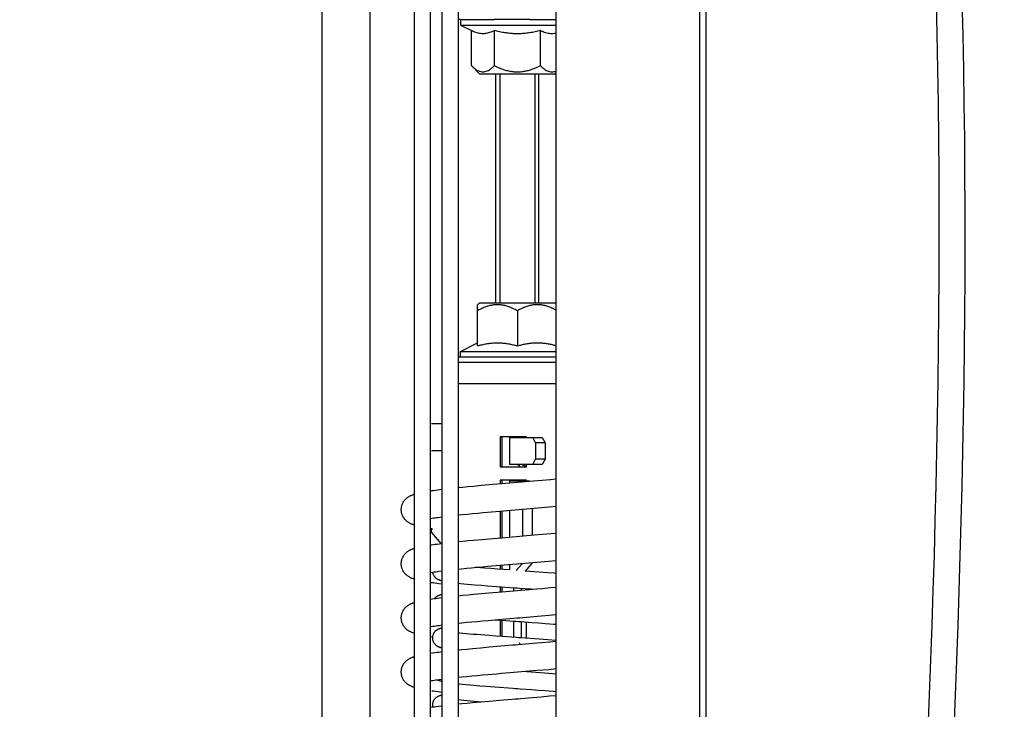
# Model space of a CAD drawing. Extents: x 25509 to 3099027, y 27035 to 44178.
# Drawn here: x 30644 to 30826, y 38600 to 38727 of the extents above; entities that cross this region are included whole.
import ezdxf

# ---------------------------------------------------------------- set-up
doc = ezdxf.new("R2010")
doc.units = 0
doc.header["$LTSCALE"] = 30.734
doc.header["$MEASUREMENT"] = 0
doc.layers.get('0').update_dxf_attribs({"linetype": 'CONTINUOUS'})

msp = doc.modelspace()

# ---------------------------------------------------------------- linework, layer by layer
at = {"color": 7, "linetype": 'Continuous'}
for p, q in [((30769.37, 38575.6), (30769.37, 38965.71)), ((30742.83, 38555.48), (30742.83, 38965.15)), ((30742.83, 38555.48), (30742.83, 38965.15)), ((30699.57, 38520.62), (30699.57, 38962.16)), ((30699.57, 38520.62), (30699.57, 38932.73)), ((30708.41, 38926.44), (30708.41, 38519.07)), ((30708.41, 38926.44), (30708.41, 38519.07)), ((30716.58, 38926.44), (30716.58, 38511.79)), ((30719.58, 38926.44), (30719.58, 38511.79)), ((30721.77, 38517.71), (30721.77, 38926.44)), ((30724.77, 38576.78), (30724.77, 38926.44)), ((30770.57, 38576.15), (30770.57, 38912.59)), ((30725.16, 38727.47), (30724.77, 38727.47)), ((30725.16, 38727.47), (30731.38, 38727.47)), ((30725.16, 38727.47), (30725.16, 38726.47)), ((30737.94, 38727.47), (30731.38, 38727.47)), ((30737.94, 38727.47), (30742.83, 38727.47)), ((30725.16, 38726.47), (30742.83, 38726.47)), ((30725.16, 38726.47), (30727.16, 38725.44)), ((30727.16, 38718.97), (30727.16, 38725.44)), ((30731.41, 38718.97), (30731.41, 38725.44)), ((30739.91, 38718.97), (30739.91, 38725.44)), ((30728.66, 38717.47), (30727.16, 38718.97)), ((30728.66, 38717.47), (30742.66, 38717.47)), ((30731.66, 38675.17), (30731.66, 38717.47)), ((30732.41, 38717.47), (30732.41, 38675.17)), ((30738.91, 38717.47), (30738.91, 38675.17)), ((30739.66, 38675.17), (30739.66, 38717.47)), ((30742.66, 38717.47), (30742.83, 38717.63)), ((30728.66, 38675.17), (30728.3, 38674.8)), ((30728.3, 38667.19), (30728.3, 38674.8)), ((30728.66, 38675.17), (30742.66, 38675.17)), ((30742.66, 38675.17), (30742.83, 38675)), ((30735.66, 38673.67), (30735.66, 38667.19)), ((30725.16, 38666.17), (30728.29, 38667.76)), ((30725.16, 38666.17), (30742.83, 38666.17)), ((30725.16, 38665.17), (30725.16, 38666.17)), ((30724.77, 38665.17), (30742.83, 38665.17)), ((30724.77, 38664.17), (30742.83, 38664.17)), ((30742.83, 38660.17), (30724.77, 38660.17)), ((30721.77, 38652.77), (30719.79, 38652.77)), ((30737.34, 38650.37), (30732.5, 38650.37)), ((30732.5, 38650.37), (30732.5, 38644.87)), ((30732.77, 38650.37), (30732.77, 38644.87)), ((30734.21, 38650.27), (30740.27, 38650.27)), ((30734.21, 38650.27), (30734.21, 38645.27)), ((30737.2, 38650.27), (30737.2, 38650.37)), ((30737.34, 38650.27), (30737.34, 38650.37)), ((30739.04, 38649.27), (30738.54, 38650.27)), ((30740.77, 38649.27), (30739.04, 38649.27)), ((30739.04, 38649.27), (30739.04, 38646.27)), ((30740.27, 38650.27), (30740.77, 38649.27)), ((30740.77, 38649.27), (30740.77, 38646.27)), ((30721.69, 38647.77), (30719.79, 38647.77)), ((30738.54, 38645.27), (30739.04, 38646.27)), ((30740.77, 38646.27), (30739.04, 38646.27)), ((30740.77, 38646.27), (30740.27, 38645.27)), ((30732.5, 38644.87), (30737.34, 38644.87)), ((30740.27, 38645.27), (30734.21, 38645.27)), ((30737.34, 38644.87), (30737.34, 38645.27)), ((30737.34, 38642.37), (30732.5, 38642.37)), ((30732.5, 38642.37), (30732.5, 38641.67)), ((30732.77, 38642.37), (30732.77, 38641.69)), ((30738.66, 38642.18), (30732.77, 38641.69)), ((30734.21, 38642.27), (30737.87, 38642.27)), ((30734.21, 38642.27), (30734.21, 38641.81)), ((30736.28, 38641.98), (30736.14, 38642.27)), ((30737.34, 38642.27), (30737.34, 38642.37)), ((30737.87, 38642.27), (30737.94, 38642.12)), ((30740.24, 38642.32), (30738.66, 38642.18)), ((30741.78, 38642.45), (30740.24, 38642.32)), ((30742.83, 38642.55), (30741.78, 38642.45)), ((30721.77, 38640.64), (30721.27, 38640.58)), ((30725.58, 38641.05), (30724.77, 38640.96)), ((30726.54, 38641.14), (30725.58, 38641.05)), ((30727.53, 38641.23), (30726.54, 38641.14)), ((30729.05, 38641.37), (30727.53, 38641.23)), ((30731.14, 38641.55), (30729.05, 38641.37)), ((30732.77, 38641.69), (30731.14, 38641.55)), ((30727.37, 38636.21), (30728.33, 38636.3)), ((30728.33, 38636.3), (30729.33, 38636.39)), ((30729.33, 38636.39), (30730.86, 38636.52)), ((30730.86, 38636.52), (30732.43, 38636.66)), ((30732.43, 38636.66), (30739.42, 38637.25)), ((30732.5, 38636.67), (30732.5, 38631.67)), ((30732.77, 38636.69), (30732.77, 38631.69)), ((30734.21, 38636.81), (30734.21, 38631.81)), ((30736.64, 38637.01), (30736.64, 38632.01)), ((30738.37, 38637.16), (30738.37, 38632.16)), ((30739.42, 38637.25), (30741.53, 38637.43)), ((30741.53, 38637.43), (30742.83, 38637.55)), ((30721.31, 38635.56), (30721.77, 38635.62)), ((30724.77, 38635.96), (30725.53, 38636.03)), ((30725.53, 38636.03), (30726.43, 38636.12)), ((30726.43, 38636.12), (30727.37, 38636.21)), ((30719.58, 38633.52), (30719.9, 38633.47)), ((30719.9, 38633.47), (30719.79, 38633.27)), ((30719.79, 38632.77), (30719.79, 38633.27)), ((30721.65, 38630.62), (30719.79, 38632.77)), ((30725.59, 38631.05), (30724.77, 38630.96)), ((30726.56, 38631.14), (30725.59, 38631.05)), ((30727.55, 38631.23), (30726.56, 38631.14)), ((30729.08, 38631.37), (30727.55, 38631.23)), ((30731.18, 38631.55), (30729.08, 38631.37)), ((30732.77, 38631.69), (30731.18, 38631.55)), ((30738.74, 38632.19), (30732.77, 38631.69)), ((30740.33, 38632.33), (30738.74, 38632.19)), ((30741.87, 38632.46), (30740.33, 38632.33)), ((30742.83, 38632.55), (30741.87, 38632.46)), ((30721.77, 38630.64), (30721.26, 38630.57)), ((30731.73, 38626.6), (30739.27, 38627.24)), ((30738.46, 38627.17), (30737.08, 38625.58)), ((30739.27, 38627.24), (30741.39, 38627.42)), ((30741.39, 38627.42), (30742.83, 38627.55)), ((30721.18, 38625.54), (30721.77, 38625.62)), ((30724.77, 38625.96), (30725.37, 38626.02)), ((30725.37, 38626.02), (30726.27, 38626.11)), ((30726.27, 38626.11), (30727.2, 38626.2)), ((30727.2, 38626.2), (30728.17, 38626.28)), ((30728.17, 38626.28), (30729.16, 38626.37)), ((30729.58, 38626.12), (30728.83, 38626.18)), ((30729.16, 38626.37), (30730.17, 38626.46)), ((30730.75, 38626.03), (30729.58, 38626.12)), ((30730.17, 38626.46), (30731.73, 38626.6)), ((30731.97, 38625.94), (30730.75, 38626.03)), ((30734.21, 38625.78), (30731.97, 38625.94)), ((30732.5, 38626.67), (30732.5, 38625.91)), ((30732.77, 38626.69), (30732.77, 38625.89)), ((30734.21, 38626.81), (30734.21, 38625.78)), ((30736.59, 38627.01), (30735.45, 38625.7)), ((30739.64, 38625.4), (30737.08, 38625.58)), ((30737.34, 38625.56), (30737.34, 38625.87)), ((30741.28, 38625.28), (30739.64, 38625.4)), ((30724.77, 38623.35), (30725.14, 38623.31)), ((30725.14, 38623.31), (30725.75, 38623.25)), ((30725.75, 38623.25), (30726.41, 38623.18)), ((30726.41, 38623.18), (30727.11, 38623.12)), ((30727.11, 38623.12), (30727.83, 38623.06)), ((30727.83, 38623.06), (30728.96, 38622.97)), ((30728.96, 38622.97), (30730.14, 38622.88)), ((30730.14, 38622.88), (30731.78, 38622.76)), ((30731.78, 38622.76), (30735.19, 38622.51)), ((30732.5, 38622.7), (30732.5, 38621.67)), ((30732.77, 38622.69), (30732.77, 38621.69)), ((30734.96, 38621.87), (30732.77, 38621.69)), ((30734.96, 38622.53), (30734.96, 38621.87)), ((30739.21, 38622.23), (30734.96, 38621.87)), ((30736.05, 38622.45), (30738.19, 38622.3)), ((30736.36, 38622.43), (30736.36, 38621.99)), ((30737.34, 38622.07), (30737.34, 38622.36)), ((30738.19, 38622.3), (30739.21, 38622.23)), ((30740.25, 38622.32), (30739.21, 38622.23)), ((30741.79, 38622.46), (30740.25, 38622.32)), ((30742.83, 38622.55), (30741.79, 38622.46)), ((30720.31, 38620.45), (30719.58, 38620.35)), ((30721.77, 38620.64), (30721.28, 38620.58)), ((30725.6, 38621.05), (30724.77, 38620.96)), ((30726.56, 38621.14), (30725.6, 38621.05)), ((30727.54, 38621.23), (30726.56, 38621.14)), ((30729.06, 38621.37), (30727.54, 38621.23)), ((30731.15, 38621.55), (30729.06, 38621.37)), ((30732.77, 38621.69), (30731.15, 38621.55)), ((30727.27, 38616.2), (30728.23, 38616.29)), ((30728.23, 38616.29), (30729.23, 38616.38)), ((30729.23, 38616.38), (30730.25, 38616.47)), ((30730.25, 38616.47), (30731.48, 38616.58)), ((30731.48, 38616.58), (30732.77, 38616.69)), ((30731.48, 38616.58), (30732.77, 38616.49)), ((30732.5, 38616.5), (30732.5, 38613.51)), ((30732.77, 38616.49), (30735.02, 38616.33)), ((30732.77, 38616.49), (30732.77, 38613.49)), ((30734.96, 38616.33), (30734.96, 38613.33)), ((30739.37, 38617.24), (30741.49, 38617.43)), ((30741.49, 38617.43), (30742.83, 38617.55)), ((30721.22, 38615.54), (30721.77, 38615.62)), ((30724.77, 38615.96), (30725.43, 38616.02)), ((30725.43, 38616.02), (30726.33, 38616.11)), ((30726.33, 38616.11), (30727.27, 38616.2)), ((30736.3, 38616.24), (30738.42, 38616.09)), ((30736.36, 38616.23), (30736.36, 38613.23)), ((30737.34, 38613.16), (30737.34, 38616.16)), ((30738.42, 38616.09), (30739.66, 38616)), ((30739.66, 38616), (30740.87, 38615.91)), ((30740.87, 38615.91), (30741.64, 38615.85)), ((30741.64, 38615.85), (30742.4, 38615.79)), ((30742.4, 38615.79), (30742.83, 38615.75)), ((30719.58, 38613.52), (30719.98, 38613.46)), ((30725.06, 38614.13), (30724.77, 38614.16)), ((30725.61, 38614.07), (30725.06, 38614.13)), ((30726.19, 38614.01), (30725.61, 38614.07)), ((30726.82, 38613.95), (30726.19, 38614.01)), ((30727.48, 38613.89), (30726.82, 38613.95)), ((30728.18, 38613.84), (30727.48, 38613.89)), ((30728.91, 38613.78), (30728.18, 38613.84)), ((30729.66, 38613.72), (30728.91, 38613.78)), ((30730.44, 38613.66), (30729.66, 38613.72)), ((30731.64, 38613.57), (30730.44, 38613.66)), ((30732.77, 38613.49), (30731.64, 38613.57)), ((30735.44, 38613.3), (30732.77, 38613.49)), ((30739.69, 38613), (30736.3, 38613.24)), ((30741.32, 38612.87), (30739.69, 38613)), ((30742.83, 38612.76), (30741.32, 38612.87)), ((30725.43, 38611.03), (30724.77, 38610.96)), ((30726.39, 38611.12), (30725.43, 38611.03)), ((30727.38, 38611.22), (30726.39, 38611.12)), ((30728.89, 38611.35), (30727.38, 38611.22)), ((30730.46, 38611.49), (30728.89, 38611.35)), ((30736.22, 38611.98), (30736.04, 38612.34)), ((30740.11, 38612.31), (30738.53, 38612.17)), ((30741.66, 38612.44), (30740.11, 38612.31)), ((30742.83, 38612.55), (30741.66, 38612.44)), ((30721.77, 38610.64), (30721.14, 38610.56)), ((30732.77, 38606.69), (30739.34, 38607.24)), ((30739.34, 38607.24), (30741.46, 38607.42)), ((30741.46, 38607.42), (30742.83, 38607.55)), ((30720.9, 38605.5), (30721.21, 38605.54)), ((30721.21, 38605.54), (30721.77, 38605.62)), ((30724.77, 38605.96), (30725.41, 38606.02)), ((30725.41, 38606.02), (30726.31, 38606.11)), ((30726.31, 38606.11), (30727.25, 38606.2)), ((30727.25, 38606.2), (30728.22, 38606.29)), ((30728.22, 38606.29), (30729.21, 38606.38)), ((30729.21, 38606.38), (30730.23, 38606.47)), ((30730.23, 38606.47), (30731.79, 38606.6)), ((30731.79, 38606.6), (30732.77, 38606.69)), ((30739.87, 38606.78), (30736.64, 38607.01)), ((30737.34, 38606.96), (30737.34, 38607.07)), ((30741.5, 38606.66), (30739.87, 38606.78)), ((30742.83, 38606.56), (30741.5, 38606.66)), ((30725.55, 38604.67), (30726.2, 38604.6)), ((30726.2, 38604.6), (30726.88, 38604.54)), ((30726.88, 38604.54), (30727.59, 38604.48)), ((30727.59, 38604.48), (30728.7, 38604.39)), ((30728.7, 38604.39), (30729.87, 38604.3)), ((30729.87, 38604.3), (30731.5, 38604.18)), ((30731.5, 38604.18), (30734.9, 38603.94)), ((30736.19, 38603.85), (30738.32, 38603.69)), ((30738.32, 38603.69), (30739.56, 38603.6)), ((30739.56, 38603.6), (30740.77, 38603.52)), ((30740.77, 38603.52), (30741.55, 38603.46)), ((30725.23, 38601.71), (30724.77, 38601.76)), ((30725.79, 38601.65), (30725.23, 38601.71)), ((30733.09, 38601.72), (30730.43, 38601.49)), ((30740.06, 38602.3), (30738.48, 38602.17)), ((30741.6, 38602.44), (30740.06, 38602.3)), ((30741.55, 38603.46), (30742.31, 38603.4)), ((30742.83, 38602.55), (30741.6, 38602.44)), ((30742.31, 38603.4), (30742.83, 38603.35)), ((30721.77, 38600.64), (30721.13, 38600.56)), ((30725.42, 38601.03), (30724.77, 38600.96)), ((30726.37, 38601.12), (30725.42, 38601.03)), ((30726.39, 38601.59), (30725.79, 38601.65)), ((30727.35, 38601.21), (30726.37, 38601.12)), ((30727.03, 38601.53), (30726.39, 38601.59)), ((30727.71, 38601.48), (30727.03, 38601.53)), ((30730.43, 38601.49), (30727.35, 38601.21)), ((30728.41, 38601.42), (30727.71, 38601.48)), ((30729.03, 38601.37), (30728.41, 38601.42))]:
    msp.add_line(p, q, dxfattribs=at)
for points in [[(30721.27, 38640.58), (30720.89, 38640.53), (30720.51, 38640.48), (30720.15, 38640.43), (30719.8, 38640.38), (30719.58, 38640.35)], [(30716.58, 38639.73), (30716.57, 38639.73), (30716.44, 38639.69), (30716.32, 38639.64), (30716.2, 38639.6), (30716.09, 38639.56), (30715.98, 38639.51), (30715.88, 38639.46), (30715.78, 38639.41), (30715.68, 38639.36), (30715.58, 38639.3), (30715.49, 38639.24), (30715.39, 38639.18), (30715.3, 38639.12), (30715.22, 38639.05), (30715.13, 38638.98), (30715.05, 38638.91), (30714.97, 38638.83), (30714.89, 38638.75), (30714.81, 38638.66), (30714.73, 38638.57), (30714.66, 38638.47), (30714.59, 38638.37), (30714.53, 38638.27), (30714.47, 38638.16), (30714.41, 38638.05), (30714.36, 38637.93), (30714.31, 38637.81), (30714.27, 38637.69), (30714.24, 38637.56), (30714.21, 38637.43), (30714.19, 38637.3), (30714.17, 38637.17), (30714.16, 38637.04), (30714.16, 38636.93)], [(30714.16, 38636.93), (30714.16, 38636.82), (30714.17, 38636.69), (30714.19, 38636.56), (30714.21, 38636.43), (30714.24, 38636.3), (30714.27, 38636.17), (30714.32, 38636.05), (30714.36, 38635.93), (30714.41, 38635.81), (30714.47, 38635.7), (30714.53, 38635.59), (30714.59, 38635.49), (30714.66, 38635.39), (30714.74, 38635.29), (30714.81, 38635.2), (30714.89, 38635.11), (30714.97, 38635.03), (30715.05, 38634.95), (30715.13, 38634.88), (30715.22, 38634.81), (30715.31, 38634.74), (30715.4, 38634.68), (30715.49, 38634.62), (30715.59, 38634.56), (30715.68, 38634.5), (30715.78, 38634.45), (30715.88, 38634.4), (30715.99, 38634.35), (30716.1, 38634.31), (30716.21, 38634.26), (30716.33, 38634.22), (30716.45, 38634.17), (30716.58, 38634.13)], [(30719.58, 38635.3), (30719.66, 38635.31), (30719.9, 38635.35), (30720.15, 38635.39), (30720.42, 38635.43), (30720.7, 38635.47), (30721, 38635.51), (30721.31, 38635.56)], [(30716.58, 38629.73), (30716.47, 38629.69), (30716.34, 38629.65), (30716.22, 38629.61), (30716.11, 38629.56), (30716, 38629.52), (30715.89, 38629.47), (30715.79, 38629.42), (30715.69, 38629.36), (30715.59, 38629.31), (30715.5, 38629.25), (30715.41, 38629.19), (30715.31, 38629.13), (30715.23, 38629.06), (30715.14, 38628.99), (30715.06, 38628.92), (30714.97, 38628.84), (30714.89, 38628.76), (30714.81, 38628.67), (30714.74, 38628.58), (30714.67, 38628.48), (30714.6, 38628.38), (30714.53, 38628.28), (30714.47, 38628.17), (30714.41, 38628.05), (30714.36, 38627.94), (30714.32, 38627.82), (30714.27, 38627.69), (30714.24, 38627.57), (30714.21, 38627.44), (30714.19, 38627.31), (30714.17, 38627.17), (30714.16, 38627.04), (30714.16, 38626.93)], [(30721.26, 38630.57), (30720.87, 38630.52), (30720.5, 38630.48), (30720.13, 38630.43), (30719.78, 38630.38), (30719.58, 38630.35)], [(30714.16, 38626.93), (30714.16, 38626.82), (30714.17, 38626.69), (30714.19, 38626.56), (30714.21, 38626.43), (30714.24, 38626.3), (30714.27, 38626.17), (30714.31, 38626.05), (30714.36, 38625.93), (30714.41, 38625.81), (30714.47, 38625.7), (30714.53, 38625.59), (30714.59, 38625.49), (30714.66, 38625.39), (30714.73, 38625.29), (30714.81, 38625.2), (30714.89, 38625.11), (30714.97, 38625.03), (30715.05, 38624.95), (30715.13, 38624.88), (30715.22, 38624.81), (30715.31, 38624.74), (30715.4, 38624.68), (30715.49, 38624.62), (30715.58, 38624.56), (30715.68, 38624.51), (30715.78, 38624.45), (30715.88, 38624.4), (30715.99, 38624.35), (30716.09, 38624.31), (30716.21, 38624.26), (30716.32, 38624.22), (30716.45, 38624.18), (30716.57, 38624.13), (30716.58, 38624.13)], [(30719.58, 38625.3), (30720.04, 38625.38), (30720.31, 38625.42), (30720.58, 38625.46), (30720.88, 38625.5), (30721.18, 38625.54)], [(30719.98, 38625.37), (30720, 38625.28), (30720.02, 38625.19), (30720.05, 38625.1), (30720.08, 38625.02), (30720.11, 38624.94), (30720.15, 38624.86), (30720.2, 38624.78), (30720.24, 38624.71), (30720.29, 38624.64), (30720.34, 38624.57), (30720.39, 38624.51), (30720.45, 38624.45), (30720.5, 38624.4), (30720.56, 38624.34), (30720.62, 38624.29), (30720.68, 38624.25), (30720.74, 38624.2), (30720.81, 38624.16), (30720.87, 38624.13), (30720.93, 38624.09), (30721, 38624.06), (30721.06, 38624.03), (30721.13, 38624), (30721.19, 38623.97), (30721.26, 38623.95), (30721.33, 38623.92), (30721.41, 38623.9), (30721.48, 38623.87), (30721.56, 38623.85), (30721.64, 38623.83), (30721.73, 38623.81), (30721.77, 38623.79)], [(30728.83, 38626.18), (30728.1, 38626.24), (30727.89, 38626.26)], [(30719.58, 38623.52), (30719.73, 38623.49), (30720.08, 38623.45), (30720.43, 38623.4), (30720.8, 38623.35), (30721.18, 38623.3), (30721.77, 38623.23)], [(30742.83, 38625.16), (30742.45, 38625.19), (30741.28, 38625.28)], [(30735.19, 38622.51), (30735.62, 38622.48), (30736.05, 38622.45)], [(30721.77, 38621.27), (30721.73, 38621.26), (30721.65, 38621.24), (30721.57, 38621.21), (30721.49, 38621.19), (30721.41, 38621.17), (30721.34, 38621.14), (30721.27, 38621.12), (30721.2, 38621.09), (30721.13, 38621.06), (30721.06, 38621.03), (30720.99, 38621), (30720.93, 38620.97), (30720.86, 38620.93), (30720.8, 38620.9), (30720.74, 38620.85), (30720.68, 38620.81), (30720.62, 38620.76), (30720.56, 38620.72), (30720.5, 38620.66), (30720.44, 38620.61), (30720.39, 38620.55), (30720.34, 38620.49), (30720.31, 38620.45)], [(30721.28, 38620.58), (30720.9, 38620.53), (30720.53, 38620.48), (30720.31, 38620.45)], [(30716.58, 38619.73), (30716.55, 38619.72), (30716.43, 38619.68), (30716.31, 38619.64), (30716.2, 38619.6), (30716.09, 38619.55), (30715.98, 38619.51), (30715.88, 38619.46), (30715.78, 38619.41), (30715.68, 38619.36), (30715.58, 38619.3), (30715.49, 38619.24), (30715.39, 38619.18), (30715.3, 38619.12), (30715.22, 38619.05), (30715.13, 38618.98), (30715.05, 38618.91), (30714.97, 38618.83), (30714.88, 38618.75), (30714.81, 38618.66), (30714.73, 38618.57), (30714.66, 38618.47), (30714.59, 38618.37), (30714.53, 38618.27), (30714.47, 38618.16), (30714.41, 38618.05), (30714.36, 38617.93), (30714.31, 38617.81), (30714.27, 38617.69), (30714.24, 38617.56), (30714.21, 38617.43), (30714.19, 38617.3), (30714.17, 38617.17), (30714.16, 38617.04), (30714.16, 38616.93)], [(30714.16, 38616.93), (30714.16, 38616.82), (30714.17, 38616.69), (30714.19, 38616.56), (30714.21, 38616.42), (30714.24, 38616.3), (30714.28, 38616.17), (30714.32, 38616.05), (30714.36, 38615.93), (30714.41, 38615.81), (30714.47, 38615.7), (30714.53, 38615.59), (30714.6, 38615.48), (30714.67, 38615.38), (30714.74, 38615.29), (30714.81, 38615.19), (30714.89, 38615.11), (30714.97, 38615.02), (30715.06, 38614.95), (30715.14, 38614.87), (30715.23, 38614.8), (30715.31, 38614.74), (30715.41, 38614.67), (30715.5, 38614.61), (30715.59, 38614.55), (30715.69, 38614.5), (30715.79, 38614.45), (30715.89, 38614.4), (30716, 38614.35), (30716.11, 38614.3), (30716.22, 38614.26), (30716.34, 38614.21), (30716.47, 38614.17), (30716.58, 38614.13)], [(30732.77, 38616.69), (30735.03, 38616.88), (30735.58, 38616.92), (30736.12, 38616.97), (30736.66, 38617.02), (30739.37, 38617.24)], [(30735.02, 38616.33), (30735.45, 38616.3), (30735.88, 38616.27), (30736.3, 38616.24)], [(30719.58, 38615.3), (30719.58, 38615.3), (30719.82, 38615.34), (30720.07, 38615.38), (30720.33, 38615.42), (30720.61, 38615.46), (30720.91, 38615.5), (30721.22, 38615.54)], [(30721.77, 38615.07), (30721.76, 38615.07), (30721.67, 38615.04), (30721.58, 38615.02), (30721.5, 38614.99), (30721.42, 38614.97), (30721.34, 38614.94), (30721.27, 38614.92), (30721.2, 38614.89), (30721.13, 38614.86), (30721.06, 38614.83), (30720.99, 38614.8), (30720.93, 38614.77), (30720.86, 38614.73), (30720.8, 38614.69), (30720.74, 38614.65), (30720.68, 38614.61), (30720.62, 38614.56), (30720.56, 38614.51), (30720.5, 38614.46), (30720.44, 38614.41), (30720.39, 38614.35), (30720.34, 38614.29), (30720.29, 38614.22), (30720.24, 38614.15), (30720.19, 38614.08), (30720.15, 38614), (30720.11, 38613.92), (30720.08, 38613.84), (30720.05, 38613.76), (30720.02, 38613.67), (30720, 38613.58), (30719.98, 38613.49)], [(30719.98, 38613.49), (30719.97, 38613.4), (30719.96, 38613.3), (30719.96, 38613.23)], [(30719.96, 38613.23), (30719.96, 38613.16), (30719.97, 38613.07), (30719.98, 38612.97), (30720, 38612.88), (30720.02, 38612.79), (30720.05, 38612.7), (30720.08, 38612.62), (30720.11, 38612.54), (30720.15, 38612.46), (30720.2, 38612.38), (30720.24, 38612.31), (30720.29, 38612.24), (30720.34, 38612.17), (30720.39, 38612.11), (30720.45, 38612.05), (30720.5, 38612), (30720.56, 38611.95), (30720.62, 38611.9), (30720.68, 38611.85), (30720.74, 38611.81), (30720.8, 38611.77), (30720.87, 38611.73), (30720.93, 38611.69), (30720.99, 38611.66), (30721.06, 38611.63), (30721.12, 38611.6), (30721.19, 38611.58), (30721.25, 38611.55), (30721.32, 38611.53), (30721.38, 38611.5), (30721.45, 38611.48), (30721.52, 38611.46), (30721.6, 38611.44), (30721.67, 38611.42), (30721.75, 38611.4), (30721.77, 38611.39)], [(30736.3, 38613.24), (30735.87, 38613.27), (30735.44, 38613.3)], [(30738.53, 38612.17), (30735.84, 38611.95), (30735.3, 38611.9), (30734.75, 38611.86), (30730.46, 38611.49)], [(30716.58, 38609.73), (30716.45, 38609.69), (30716.33, 38609.65), (30716.21, 38609.6), (30716.1, 38609.56), (30715.99, 38609.51), (30715.88, 38609.46), (30715.78, 38609.41), (30715.68, 38609.36), (30715.59, 38609.31), (30715.49, 38609.25), (30715.4, 38609.19), (30715.31, 38609.12), (30715.22, 38609.06), (30715.14, 38608.99), (30715.05, 38608.91), (30714.97, 38608.84), (30714.89, 38608.75), (30714.81, 38608.66), (30714.74, 38608.57), (30714.66, 38608.48), (30714.59, 38608.38), (30714.53, 38608.27), (30714.47, 38608.16), (30714.41, 38608.05), (30714.36, 38607.93), (30714.31, 38607.81), (30714.27, 38607.69), (30714.24, 38607.56), (30714.21, 38607.44), (30714.19, 38607.31), (30714.17, 38607.17), (30714.16, 38607.04), (30714.16, 38606.93)], [(30721.14, 38610.56), (30720.76, 38610.51), (30720.39, 38610.46), (30720.03, 38610.41), (30719.69, 38610.36), (30719.58, 38610.35)], [(30714.16, 38606.93), (30714.16, 38606.82), (30714.17, 38606.69), (30714.19, 38606.56), (30714.21, 38606.43), (30714.24, 38606.31), (30714.27, 38606.18), (30714.31, 38606.06), (30714.36, 38605.94), (30714.41, 38605.82), (30714.46, 38605.71), (30714.52, 38605.6), (30714.59, 38605.5), (30714.65, 38605.4), (30714.72, 38605.31), (30714.8, 38605.21), (30714.87, 38605.13), (30714.95, 38605.04), (30715.03, 38604.97), (30715.12, 38604.89), (30715.2, 38604.82), (30715.29, 38604.76), (30715.38, 38604.69), (30715.47, 38604.63), (30715.56, 38604.57), (30715.65, 38604.52), (30715.75, 38604.47), (30715.85, 38604.42), (30715.95, 38604.37), (30716.06, 38604.32), (30716.17, 38604.28), (30716.29, 38604.23), (30716.41, 38604.19), (30716.53, 38604.15), (30716.58, 38604.13)], [(30719.58, 38605.3), (30719.58, 38605.3), (30719.81, 38605.34), (30720.06, 38605.38), (30720.32, 38605.42), (30720.6, 38605.46), (30720.9, 38605.5)], [(30720.91, 38605.5), (30720.93, 38605.49), (30721, 38605.46), (30721.06, 38605.43), (30721.13, 38605.4), (30721.2, 38605.37), (30721.27, 38605.34), (30721.35, 38605.32), (30721.43, 38605.29), (30721.51, 38605.27), (30721.59, 38605.24), (30721.68, 38605.22), (30721.77, 38605.19), (30721.77, 38605.19)], [(30724.77, 38604.75), (30724.93, 38604.73), (30725.55, 38604.67)], [(30734.9, 38603.94), (30735.33, 38603.91), (30735.76, 38603.88), (30736.19, 38603.85)], [(30719.86, 38603.48), (30720.2, 38603.43), (30720.56, 38603.38), (30720.94, 38603.33), (30721.32, 38603.28), (30721.77, 38603.23)], [(30721.77, 38602.67), (30721.77, 38602.67), (30721.68, 38602.65), (30721.6, 38602.62), (30721.53, 38602.6), (30721.45, 38602.58), (30721.38, 38602.56), (30721.31, 38602.54), (30721.25, 38602.51), (30721.18, 38602.49), (30721.12, 38602.46), (30721.05, 38602.43), (30720.99, 38602.4), (30720.93, 38602.37), (30720.86, 38602.33), (30720.8, 38602.29), (30720.74, 38602.25), (30720.68, 38602.21), (30720.62, 38602.16), (30720.56, 38602.11), (30720.5, 38602.06), (30720.44, 38602.01), (30720.39, 38601.95), (30720.34, 38601.89), (30720.29, 38601.82), (30720.24, 38601.75), (30720.19, 38601.68), (30720.15, 38601.6), (30720.11, 38601.52), (30720.08, 38601.44), (30720.05, 38601.36), (30720.02, 38601.27), (30720, 38601.18), (30719.98, 38601.09), (30719.97, 38601), (30719.96, 38600.9), (30719.96, 38600.83)], [(30738.48, 38602.17), (30736.33, 38601.99), (30735.79, 38601.94), (30735.25, 38601.9), (30734.71, 38601.85), (30733.09, 38601.72)], [(30721.13, 38600.56), (30720.75, 38600.51), (30720.38, 38600.46), (30720.03, 38600.41), (30719.58, 38600.35)], [(30719.96, 38600.83), (30719.96, 38600.76), (30719.97, 38600.66), (30719.98, 38600.57), (30720, 38600.48), (30720.02, 38600.41)]]:
    msp.add_lwpolyline(points, dxfattribs=at)
for points, knots in [([(30648.5, 37095.88), (30649.03, 37104.59), (30651.99, 37153.04), (30723.44, 37202.68), (30780.71, 37278.72), (30822.33, 37383.4), (30807.99, 37500.74), (30788.47, 37632.95), (30784.5, 37756.92), (30777.11, 38029.13), (30803.9, 38388.58), (30829.78, 38771.7), (30791.42, 38966.02), (30778.87, 39025.78)], [0, 0, 0, 0, 25.745246, 143.152792, 229.207373, 315.524729, 472.078894, 573.753946, 718.392265, 842.987493, 1390.783198, 1801.360981, 1984.025983, 1984.025983, 1984.025983, 1984.025983]), ([(30643.71, 37095.98), (30644.24, 37104.69), (30647.2, 37153.14), (30718.65, 37202.78), (30775.92, 37278.82), (30817.54, 37383.5), (30803.19, 37500.84), (30783.68, 37633.05), (30779.71, 37757.02), (30772.32, 38029.22), (30799.11, 38388.67), (30824.46, 38763.92), (30789.58, 38950.74), (30778.87, 39002.85)], [0, 0, 0, 0, 25.745246, 143.152792, 229.207373, 315.524729, 472.078894, 573.753946, 718.392265, 842.987493, 1390.783198, 1801.360981, 1960.569853, 1960.569853, 1960.569853, 1960.569853])]:
    msp.add_open_spline(points, degree=3, knots=knots)
for points, start_tangent, end_tangent in [([(30731.41, 38725.44), (30730.97, 38725.24), (30730.54, 38725.07), (30730.12, 38724.96), (30729.71, 38724.89), (30729.29, 38724.86), (30728.87, 38724.89), (30728.45, 38724.96), (30728.03, 38725.07), (30727.6, 38725.24), (30727.16, 38725.44)], (-0.396001, -0.202401), (-0.396001, 0.202401)), ([(30739.91, 38725.44), (30738.94, 38725.22), (30737.99, 38725.04), (30737.06, 38724.93), (30736.13, 38724.87), (30735.2, 38724.87), (30734.27, 38724.93), (30733.34, 38725.04), (30732.39, 38725.22), (30731.41, 38725.44)], (-0.833339, -0.212964), (-0.833339, 0.212964)), ([(30742.83, 38724.95), (30742.73, 38724.93), (30742.27, 38724.87), (30741.8, 38724.87), (30741.34, 38724.93), (30740.87, 38725.04), (30740.4, 38725.22), (30739.91, 38725.44)], (-0.295368, -0.063404), (-0.268863, 0.137419)), ([(30727.16, 38718.97), (30727.63, 38718.54), (30728.06, 38718.22), (30728.48, 38718), (30728.89, 38717.87), (30729.29, 38717.83), (30729.69, 38717.87), (30730.1, 38718), (30730.51, 38718.22), (30730.95, 38718.54), (30731.41, 38718.97)], (0.34952, -0.34952), (0.34952, 0.34952)), ([(30731.41, 38718.97), (30732.35, 38718.54), (30733.21, 38718.22), (30734.05, 38718), (30734.86, 38717.87), (30735.66, 38717.83), (30736.47, 38717.87), (30737.28, 38718), (30738.11, 38718.22), (30738.98, 38718.54), (30739.91, 38718.97)], (0.794092, -0.397046), (0.794092, 0.397046)), ([(30739.91, 38718.97), (30740.38, 38718.54), (30740.81, 38718.22), (30741.23, 38718), (30741.63, 38717.87), (30742.04, 38717.83), (30742.44, 38717.87), (30742.83, 38717.99)], (0.232162, -0.232162), (0.303193, 0.127215)), ([(30735.66, 38673.67), (30734.85, 38674.09), (30734.1, 38674.41), (30733.38, 38674.63), (30732.68, 38674.76), (30731.98, 38674.8), (30731.28, 38674.76), (30730.58, 38674.63), (30729.86, 38674.41), (30729.11, 38674.09), (30728.3, 38673.67)], (-0.674904, 0.389656), (-0.674904, -0.389656)), ([(30742.83, 38673.77), (30742.22, 38674.09), (30741.46, 38674.41), (30740.74, 38674.63), (30740.04, 38674.76), (30739.34, 38674.8), (30738.65, 38674.76), (30737.94, 38674.63), (30737.22, 38674.41), (30736.47, 38674.09), (30735.66, 38673.67)], (-0.662337, 0.367062), (-0.655649, -0.378539)), ([(30728.3, 38667.19), (30729.15, 38667.41), (30729.96, 38667.59), (30730.77, 38667.7), (30731.58, 38667.76), (30732.38, 38667.76), (30733.19, 38667.7), (30734, 38667.59), (30734.81, 38667.41), (30735.66, 38667.19)], (0.717196, 0.211638), (0.717196, -0.211638)), ([(30735.66, 38667.19), (30736.43, 38667.39), (30737.17, 38667.56), (30737.89, 38667.67), (30738.62, 38667.75), (30739.34, 38667.77), (30740.07, 38667.75), (30740.79, 38667.67), (30741.52, 38667.56), (30742.26, 38667.39), (30742.83, 38667.24)], (0.697672, 0.205876), (0.699961, -0.198151)), ([(30736.15, 38644.87), (30736.14, 38644.88), (30736.13, 38644.9), (30736.11, 38644.92), (30736.1, 38644.94), (30736.08, 38644.95), (30736.07, 38644.97), (30736.05, 38644.99), (30736.04, 38645.01), (30736.02, 38645.02), (30736, 38645.04), (30735.99, 38645.06), (30735.97, 38645.07), (30735.95, 38645.09), (30735.93, 38645.1), (30735.92, 38645.11), (30735.9, 38645.13), (30735.88, 38645.14), (30735.86, 38645.15), (30735.84, 38645.16), (30735.82, 38645.17), (30735.8, 38645.18), (30735.78, 38645.19), (30735.76, 38645.2), (30735.74, 38645.21), (30735.72, 38645.22), (30735.7, 38645.23), (30735.67, 38645.23), (30735.65, 38645.24), (30735.63, 38645.24), (30735.61, 38645.25), (30735.59, 38645.25), (30735.57, 38645.26), (30735.54, 38645.26), (30735.52, 38645.26), (30735.5, 38645.26), (30735.48, 38645.26), (30735.46, 38645.27)], (-0.045447, 0.069963), (-0.083426, 0)), ([(30736.46, 38645.27), (30736.48, 38645.26), (30736.5, 38645.26), (30736.52, 38645.26), (30736.54, 38645.26), (30736.57, 38645.26), (30736.59, 38645.25), (30736.61, 38645.25), (30736.63, 38645.24), (30736.65, 38645.24), (30736.67, 38645.23), (30736.7, 38645.23), (30736.72, 38645.22), (30736.74, 38645.21), (30736.76, 38645.2), (30736.78, 38645.19), (30736.8, 38645.18), (30736.82, 38645.17), (30736.84, 38645.16), (30736.86, 38645.15), (30736.88, 38645.14), (30736.9, 38645.13), (30736.92, 38645.11), (30736.93, 38645.1), (30736.95, 38645.09), (30736.97, 38645.07), (30736.99, 38645.06), (30737, 38645.04), (30737.02, 38645.02), (30737.04, 38645.01), (30737.05, 38644.99), (30737.07, 38644.97), (30737.08, 38644.95), (30737.1, 38644.94), (30737.11, 38644.92), (30737.13, 38644.9), (30737.14, 38644.88), (30737.15, 38644.87)], (0.083426, 0), (0.045447, -0.069963)), ([(30735.46, 38642.27), (30735.48, 38642.27), (30735.5, 38642.27), (30735.52, 38642.27), (30735.54, 38642.27), (30735.57, 38642.27), (30735.59, 38642.28), (30735.61, 38642.28), (30735.63, 38642.29), (30735.65, 38642.29), (30735.67, 38642.3), (30735.7, 38642.3), (30735.72, 38642.31), (30735.74, 38642.32), (30735.76, 38642.33), (30735.78, 38642.34), (30735.8, 38642.35), (30735.82, 38642.36), (30735.83, 38642.37)], (0.03947, 0), (0.034452, 0.019262)), ([(30736.83, 38642.37), (30736.82, 38642.36), (30736.8, 38642.35), (30736.78, 38642.34), (30736.76, 38642.33), (30736.74, 38642.32), (30736.72, 38642.31), (30736.7, 38642.3), (30736.67, 38642.3), (30736.65, 38642.29), (30736.63, 38642.29), (30736.61, 38642.28), (30736.59, 38642.28), (30736.57, 38642.27), (30736.54, 38642.27), (30736.52, 38642.27), (30736.5, 38642.27), (30736.48, 38642.27), (30736.46, 38642.27)], (-0.034452, -0.019262), (-0.03947, 0))]:
    msp.add_spline(points, degree=3, dxfattribs=dict(at, start_tangent=start_tangent, end_tangent=end_tangent))

doc.saveas('drawing.dxf')
